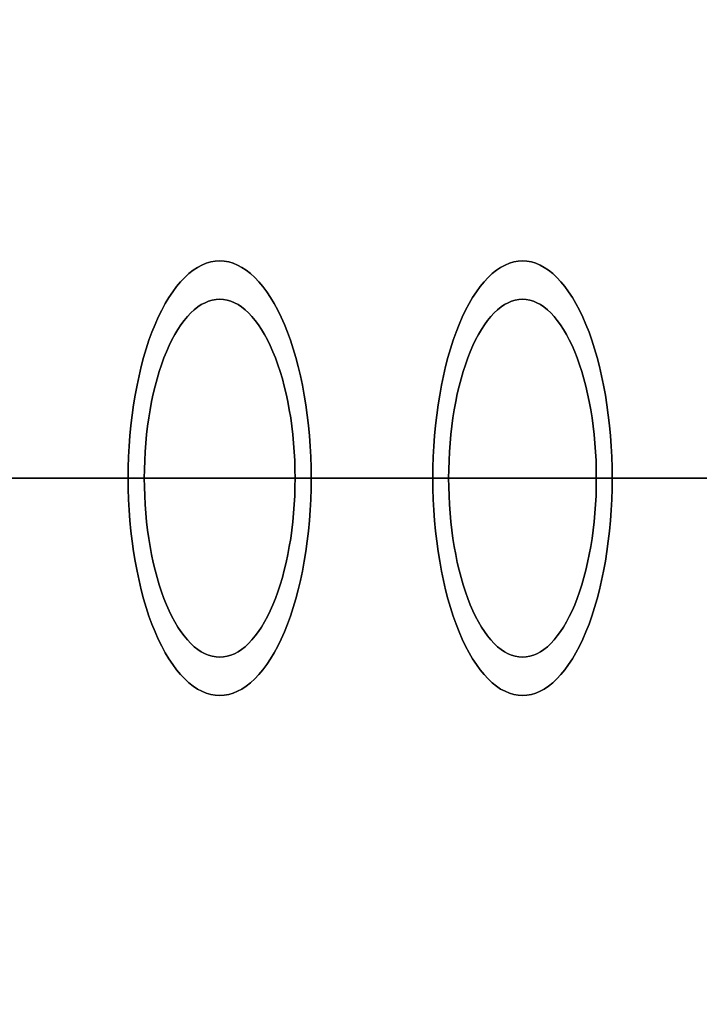
# Model space of a CAD drawing. Extents: x -4656 to 10498, y -10559 to 311.
# Drawn here: x -2035 to -1982, y -2423 to -2346 of the extents above; entities that cross this region are included whole.
import ezdxf

# ---------------------------------------------------------------- set-up
doc = ezdxf.new("R2010")
doc.units = 0
doc.header["$MEASUREMENT"] = 0
doc.layers.get('0').update_dxf_attribs({"linetype": 'CONTINUOUS'})
doc.layers.get('Defpoints').update_dxf_attribs({"linetype": 'CONTINUOUS'})
doc.layers.add('B', color=3, linetype='CONTINUOUS')
doc.styles.add('KATALOG', font='PlutoSansLight.ttf')
doc.dimstyles.new('KATALOG', dxfattribs={"dimscale": 200, "dimtxt": 1.75, "dimasz": 1, "dimexe": 0, "dimexo": 0, "dimgap": 0.3, "dimtad": 1, "dimlfac": 0.001, "dimzin": 0, "dimtxsty": 'KATALOG', "dimblk1": 'KATPFEIL', "dimblk2": 'KATPFEIL', "dimsah": 1, "dimcen": 1, "dimse1": 1, "dimse2": 1, "dimclrd": 256, "dimclre": 256, "dimclrt": 3, "dimadec": 0, "dimazin": 0, "dimtfac": 1, "dimtmove": 0, "dimatfit": 3, "dimldrblk": 'KATPFEIL', "dimfxl": 0, "dimtvp": 1, "dimtolj": 1, "dimtzin": 0, "dimarcsym": 0})

# ---------------------------------------------------------------- blocks, each defined once
blk = doc.blocks.new('KATPFEIL')
at = {"layer": 'B', "ltscale": 1000}
for p, q in [((0, -1), (0, 1)), ((-1, 0), (0, 0)), ((1, 0), (0, 0))]:
    blk.add_line(p, q, dxfattribs=at)
blk = doc.blocks.new('*D4')
at = {"layer": 'B', "lineweight": -2, "ltscale": 100}
blk.add_line((6697.975, -9692.474), (-2748.453, -9692.474), dxfattribs=at)
at = {"layer": 'Defpoints', "color": 0, "ltscale": 100}
for p in [(-2948.453, -2382.257), (6897.975, -2462.257), (-2948.453, -9692.474)]:
    blk.add_point(p, dxfattribs=at)
at = {"layer": 'B', "lineweight": -2, "ltscale": 100, "xscale": 200, "yscale": 200, "zscale": 200, "rotation": 180}
blk.add_blockref('KATPFEIL', (-2948.453, -9692.474), dxfattribs=at)
at = {"layer": 'B', "lineweight": -2, "ltscale": 100, "xscale": 200, "yscale": 200, "zscale": 200}
blk.add_blockref('KATPFEIL', (6897.975, -9692.474), dxfattribs=at)
at = {"layer": 'B', "color": 3, "ltscale": 100, "insert": (1974.761, -9411.151), "char_height": 350, "attachment_point": 5, "style": 'KATALOG'}
blk.add_mtext('\\A1;9,85', dxfattribs=at)
blk = doc.blocks.new('*D5')
at = {"layer": 'B', "lineweight": -2, "ltscale": 100}
blk.add_line((-4255.515, -10358.77), (8697.963, -10358.77), dxfattribs=at)
at = {"layer": 'Defpoints', "color": 0, "ltscale": 100}
for p in [(8897.963, -1885.257), (-4455.515, -1972.257), (8897.963, -10358.77)]:
    blk.add_point(p, dxfattribs=at)
at = {"layer": 'B', "lineweight": -2, "ltscale": 100, "xscale": 200, "yscale": 200, "zscale": 200, "rotation": 180}
blk.add_blockref('KATPFEIL', (-4455.515, -10358.77), dxfattribs=at)
at = {"layer": 'B', "lineweight": -2, "ltscale": 100, "xscale": 200, "yscale": 200, "zscale": 200}
blk.add_blockref('KATPFEIL', (8897.963, -10358.77), dxfattribs=at)
at = {"layer": 'B', "color": 3, "ltscale": 100, "insert": (2221.224, -10077.446), "char_height": 350, "attachment_point": 5, "style": 'KATALOG'}
blk.add_mtext('\\A1;13,35', dxfattribs=at)

msp = doc.modelspace()

# ---------------------------------------------------------------- linework, layer by layer
at = {"color": 0, "linetype": 'Continuous'}
for p, q in [((-2048.942, -2382.257), (-2025.026, -2382.257)), ((-2025.026, -2382.257), (-2047.295, -2382.257)), ((-2025.026, -2382.257), (-2001.578, -2382.257)), ((-2023.446, -2382.257), (-2025.026, -2382.257)), ((-2001.578, -2382.257), (-2023.446, -2382.257)), ((-2001.578, -2382.257), (-1978.602, -2382.257)), ((-2000.064, -2382.257), (-2001.578, -2382.257)), ((-1978.602, -2382.257), (-2000.064, -2382.257))]:
    msp.add_line(p, q, dxfattribs=at)
for points in [[(-2019.81, -2399.26, 0), (-2019.46, -2399.24, 0), (-2019.11, -2399.17, 0), (-2018.76, -2399.07, 0), (-2018.42, -2398.93, 0), (-2018.07, -2398.75, 0), (-2017.74, -2398.52, 0), (-2017.4, -2398.26, 0), (-2017.07, -2397.96, 0), (-2016.75, -2397.62, 0), (-2016.44, -2397.25, 0), (-2016.13, -2396.84, 0), (-2015.84, -2396.39, 0), (-2015.55, -2395.91, 0), (-2015.27, -2395.4, 0), (-2015.01, -2394.85, 0), (-2014.75, -2394.28, 0), (-2014.51, -2393.67, 0), (-2014.28, -2393.04, 0), (-2014.06, -2392.38, 0), (-2013.86, -2391.7, 0), (-2013.67, -2391, 0), (-2013.5, -2390.27, 0), (-2013.34, -2389.53, 0), (-2013.2, -2388.76, 0), (-2013.07, -2387.98, 0), (-2012.96, -2387.19, 0), (-2012.87, -2386.39, 0), (-2012.79, -2385.57, 0), (-2012.73, -2384.75, 0), (-2012.69, -2383.92, 0), (-2012.67, -2383.09, 0), (-2012.66, -2382.26, 0), (-2012.67, -2381.42, 0), (-2012.69, -2380.59, 0), (-2012.73, -2379.76, 0), (-2012.79, -2378.94, 0), (-2012.87, -2378.13, 0), (-2012.96, -2377.32, 0), (-2013.07, -2376.53, 0), (-2013.2, -2375.75, 0), (-2013.34, -2374.99, 0), (-2013.5, -2374.24, 0), (-2013.67, -2373.52, 0), (-2013.86, -2372.81, 0), (-2014.06, -2372.13, 0), (-2014.28, -2371.47, 0), (-2014.51, -2370.84, 0), (-2014.75, -2370.24, 0), (-2015.01, -2369.66, 0), (-2015.27, -2369.12, 0), (-2015.55, -2368.6, 0), (-2015.84, -2368.12, 0), (-2016.13, -2367.68, 0), (-2016.44, -2367.26, 0), (-2016.75, -2366.89, 0), (-2017.07, -2366.55, 0), (-2017.4, -2366.25, 0), (-2017.74, -2365.99, 0), (-2018.07, -2365.77, 0), (-2018.42, -2365.58, 0), (-2018.76, -2365.44, 0), (-2019.11, -2365.34, 0), (-2019.46, -2365.28, 0), (-2019.81, -2365.26, 0), (-2020.16, -2365.28, 0), (-2020.51, -2365.34, 0), (-2020.86, -2365.44, 0), (-2021.21, -2365.58, 0), (-2021.55, -2365.77, 0), (-2021.89, -2365.99, 0), (-2022.22, -2366.25, 0), (-2022.55, -2366.55, 0), (-2022.87, -2366.89, 0), (-2023.19, -2367.26, 0), (-2023.49, -2367.68, 0), (-2023.79, -2368.12, 0), (-2024.08, -2368.6, 0), (-2024.35, -2369.12, 0), (-2024.62, -2369.66, 0), (-2024.87, -2370.24, 0), (-2025.12, -2370.84, 0), (-2025.35, -2371.47, 0), (-2025.56, -2372.13, 0), (-2025.76, -2372.81, 0), (-2025.95, -2373.52, 0), (-2026.12, -2374.24, 0), (-2026.28, -2374.99, 0), (-2026.43, -2375.75, 0), (-2026.55, -2376.53, 0), (-2026.66, -2377.32, 0), (-2026.76, -2378.13, 0), (-2026.83, -2378.94, 0), (-2026.89, -2379.76, 0), (-2026.94, -2380.59, 0), (-2026.96, -2381.42, 0), (-2026.97, -2382.26, 0), (-2026.96, -2383.09, 0), (-2026.94, -2383.92, 0), (-2026.89, -2384.75, 0), (-2026.83, -2385.57, 0), (-2026.76, -2386.39, 0), (-2026.66, -2387.19, 0), (-2026.55, -2387.98, 0), (-2026.43, -2388.76, 0), (-2026.28, -2389.53, 0), (-2026.12, -2390.27, 0), (-2025.95, -2391, 0), (-2025.76, -2391.7, 0), (-2025.56, -2392.38, 0), (-2025.35, -2393.04, 0), (-2025.12, -2393.67, 0), (-2024.87, -2394.28, 0), (-2024.62, -2394.85, 0), (-2024.35, -2395.4, 0), (-2024.08, -2395.91, 0), (-2023.79, -2396.39, 0), (-2023.49, -2396.84, 0), (-2023.19, -2397.25, 0), (-2022.87, -2397.62, 0), (-2022.55, -2397.96, 0), (-2022.22, -2398.26, 0), (-2021.89, -2398.52, 0), (-2021.55, -2398.75, 0), (-2021.21, -2398.93, 0), (-2020.86, -2399.07, 0), (-2020.51, -2399.17, 0), (-2020.16, -2399.24, 0), (-2019.81, -2399.26, 0)], [(-2019.81, -2365.26, 0), (-2019.46, -2365.28, 0), (-2019.11, -2365.34, 0), (-2018.76, -2365.44, 0), (-2018.42, -2365.58, 0), (-2018.07, -2365.77, 0), (-2017.74, -2365.99, 0), (-2017.4, -2366.25, 0), (-2017.07, -2366.55, 0), (-2016.75, -2366.89, 0), (-2016.44, -2367.26, 0), (-2016.13, -2367.68, 0), (-2015.84, -2368.12, 0), (-2015.55, -2368.6, 0), (-2015.27, -2369.12, 0), (-2015.01, -2369.66, 0), (-2014.75, -2370.24, 0), (-2014.51, -2370.84, 0), (-2014.28, -2371.47, 0), (-2014.06, -2372.13, 0), (-2013.86, -2372.81, 0), (-2013.67, -2373.52, 0), (-2013.5, -2374.24, 0), (-2013.34, -2374.99, 0), (-2013.2, -2375.75, 0), (-2013.07, -2376.53, 0), (-2012.96, -2377.32, 0), (-2012.87, -2378.13, 0), (-2012.79, -2378.94, 0), (-2012.73, -2379.76, 0), (-2012.69, -2380.59, 0), (-2012.67, -2381.42, 0), (-2012.66, -2382.26, 0), (-2012.67, -2383.09, 0), (-2012.69, -2383.92, 0), (-2012.73, -2384.75, 0), (-2012.79, -2385.57, 0), (-2012.87, -2386.39, 0), (-2012.96, -2387.19, 0), (-2013.07, -2387.98, 0), (-2013.2, -2388.76, 0), (-2013.34, -2389.53, 0), (-2013.5, -2390.27, 0), (-2013.67, -2391, 0), (-2013.86, -2391.7, 0), (-2014.06, -2392.38, 0), (-2014.28, -2393.04, 0), (-2014.51, -2393.67, 0), (-2014.75, -2394.28, 0), (-2015.01, -2394.85, 0), (-2015.27, -2395.4, 0), (-2015.55, -2395.91, 0), (-2015.84, -2396.39, 0), (-2016.13, -2396.84, 0), (-2016.44, -2397.25, 0), (-2016.75, -2397.62, 0), (-2017.07, -2397.96, 0), (-2017.4, -2398.26, 0), (-2017.74, -2398.52, 0), (-2018.07, -2398.75, 0), (-2018.42, -2398.93, 0), (-2018.76, -2399.07, 0), (-2019.11, -2399.17, 0), (-2019.46, -2399.24, 0), (-2019.81, -2399.26, 0), (-2020.16, -2399.24, 0), (-2020.51, -2399.17, 0), (-2020.86, -2399.07, 0), (-2021.21, -2398.93, 0), (-2021.55, -2398.75, 0), (-2021.89, -2398.52, 0), (-2022.22, -2398.26, 0), (-2022.55, -2397.96, 0), (-2022.87, -2397.62, 0), (-2023.19, -2397.25, 0), (-2023.49, -2396.84, 0), (-2023.79, -2396.39, 0), (-2024.08, -2395.91, 0), (-2024.35, -2395.4, 0), (-2024.62, -2394.85, 0), (-2024.87, -2394.28, 0), (-2025.12, -2393.67, 0), (-2025.35, -2393.04, 0), (-2025.56, -2392.38, 0), (-2025.76, -2391.7, 0), (-2025.95, -2391, 0), (-2026.12, -2390.27, 0), (-2026.28, -2389.53, 0), (-2026.43, -2388.76, 0), (-2026.55, -2387.98, 0), (-2026.66, -2387.19, 0), (-2026.76, -2386.39, 0), (-2026.83, -2385.57, 0), (-2026.89, -2384.75, 0), (-2026.94, -2383.92, 0), (-2026.96, -2383.09, 0), (-2026.97, -2382.26, 0), (-2026.96, -2381.42, 0), (-2026.94, -2380.59, 0), (-2026.89, -2379.76, 0), (-2026.83, -2378.94, 0), (-2026.76, -2378.13, 0), (-2026.66, -2377.32, 0), (-2026.55, -2376.53, 0), (-2026.43, -2375.75, 0), (-2026.28, -2374.99, 0), (-2026.12, -2374.24, 0), (-2025.95, -2373.52, 0), (-2025.76, -2372.81, 0), (-2025.56, -2372.13, 0), (-2025.35, -2371.47, 0), (-2025.12, -2370.84, 0), (-2024.87, -2370.24, 0), (-2024.62, -2369.66, 0), (-2024.35, -2369.12, 0), (-2024.08, -2368.6, 0), (-2023.79, -2368.12, 0), (-2023.49, -2367.68, 0), (-2023.19, -2367.26, 0), (-2022.87, -2366.89, 0), (-2022.55, -2366.55, 0), (-2022.22, -2366.25, 0), (-2021.89, -2365.99, 0), (-2021.55, -2365.77, 0), (-2021.21, -2365.58, 0), (-2020.86, -2365.44, 0), (-2020.51, -2365.34, 0), (-2020.16, -2365.28, 0), (-2019.81, -2365.26, 0)], [(-1996.13, -2399.26, 0), (-1995.79, -2399.24, 0), (-1995.44, -2399.17, 0), (-1995.1, -2399.07, 0), (-1994.76, -2398.93, 0), (-1994.43, -2398.75, 0), (-1994.1, -2398.52, 0), (-1993.77, -2398.26, 0), (-1993.45, -2397.96, 0), (-1993.13, -2397.62, 0), (-1992.83, -2397.25, 0), (-1992.53, -2396.84, 0), (-1992.23, -2396.39, 0), (-1991.95, -2395.91, 0), (-1991.68, -2395.4, 0), (-1991.42, -2394.85, 0), (-1991.17, -2394.28, 0), (-1990.93, -2393.67, 0), (-1990.71, -2393.04, 0), (-1990.5, -2392.38, 0), (-1990.3, -2391.7, 0), (-1990.12, -2391, 0), (-1989.95, -2390.27, 0), (-1989.79, -2389.53, 0), (-1989.65, -2388.76, 0), (-1989.53, -2387.98, 0), (-1989.42, -2387.19, 0), (-1989.33, -2386.39, 0), (-1989.25, -2385.57, 0), (-1989.19, -2384.75, 0), (-1989.15, -2383.92, 0), (-1989.13, -2383.09, 0), (-1989.12, -2382.26, 0), (-1989.13, -2381.42, 0), (-1989.15, -2380.59, 0), (-1989.19, -2379.76, 0), (-1989.25, -2378.94, 0), (-1989.33, -2378.13, 0), (-1989.42, -2377.32, 0), (-1989.53, -2376.53, 0), (-1989.65, -2375.75, 0), (-1989.79, -2374.99, 0), (-1989.95, -2374.24, 0), (-1990.12, -2373.52, 0), (-1990.3, -2372.81, 0), (-1990.5, -2372.13, 0), (-1990.71, -2371.47, 0), (-1990.93, -2370.84, 0), (-1991.17, -2370.24, 0), (-1991.42, -2369.66, 0), (-1991.68, -2369.12, 0), (-1991.95, -2368.6, 0), (-1992.23, -2368.12, 0), (-1992.53, -2367.68, 0), (-1992.83, -2367.26, 0), (-1993.13, -2366.89, 0), (-1993.45, -2366.55, 0), (-1993.77, -2366.25, 0), (-1994.1, -2365.99, 0), (-1994.43, -2365.77, 0), (-1994.76, -2365.58, 0), (-1995.1, -2365.44, 0), (-1995.44, -2365.34, 0), (-1995.79, -2365.28, 0), (-1996.13, -2365.26, 0), (-1996.48, -2365.28, 0), (-1996.82, -2365.34, 0), (-1997.16, -2365.44, 0), (-1997.5, -2365.58, 0), (-1997.84, -2365.77, 0), (-1998.17, -2365.99, 0), (-1998.5, -2366.25, 0), (-1998.82, -2366.55, 0), (-1999.13, -2366.89, 0), (-1999.44, -2367.26, 0), (-1999.74, -2367.68, 0), (-2000.03, -2368.12, 0), (-2000.31, -2368.6, 0), (-2000.58, -2369.12, 0), (-2000.84, -2369.66, 0), (-2001.09, -2370.24, 0), (-2001.33, -2370.84, 0), (-2001.55, -2371.47, 0), (-2001.77, -2372.13, 0), (-2001.96, -2372.81, 0), (-2002.15, -2373.52, 0), (-2002.32, -2374.24, 0), (-2002.47, -2374.99, 0), (-2002.61, -2375.75, 0), (-2002.74, -2376.53, 0), (-2002.84, -2377.32, 0), (-2002.94, -2378.13, 0), (-2003.01, -2378.94, 0), (-2003.07, -2379.76, 0), (-2003.11, -2380.59, 0), (-2003.14, -2381.42, 0), (-2003.15, -2382.26, 0), (-2003.14, -2383.09, 0), (-2003.11, -2383.92, 0), (-2003.07, -2384.75, 0), (-2003.01, -2385.57, 0), (-2002.94, -2386.39, 0), (-2002.84, -2387.19, 0), (-2002.74, -2387.98, 0), (-2002.61, -2388.76, 0), (-2002.47, -2389.53, 0), (-2002.32, -2390.27, 0), (-2002.15, -2391, 0), (-2001.96, -2391.7, 0), (-2001.77, -2392.38, 0), (-2001.55, -2393.04, 0), (-2001.33, -2393.67, 0), (-2001.09, -2394.28, 0), (-2000.84, -2394.85, 0), (-2000.58, -2395.4, 0), (-2000.31, -2395.91, 0), (-2000.03, -2396.39, 0), (-1999.74, -2396.84, 0), (-1999.44, -2397.25, 0), (-1999.13, -2397.62, 0), (-1998.82, -2397.96, 0), (-1998.5, -2398.26, 0), (-1998.17, -2398.52, 0), (-1997.84, -2398.75, 0), (-1997.5, -2398.93, 0), (-1997.16, -2399.07, 0), (-1996.82, -2399.17, 0), (-1996.48, -2399.24, 0), (-1996.13, -2399.26, 0)], [(-1996.13, -2365.26, 0), (-1995.79, -2365.28, 0), (-1995.44, -2365.34, 0), (-1995.1, -2365.44, 0), (-1994.76, -2365.58, 0), (-1994.43, -2365.77, 0), (-1994.1, -2365.99, 0), (-1993.77, -2366.25, 0), (-1993.45, -2366.55, 0), (-1993.13, -2366.89, 0), (-1992.83, -2367.26, 0), (-1992.53, -2367.68, 0), (-1992.23, -2368.12, 0), (-1991.95, -2368.6, 0), (-1991.68, -2369.12, 0), (-1991.42, -2369.66, 0), (-1991.17, -2370.24, 0), (-1990.93, -2370.84, 0), (-1990.71, -2371.47, 0), (-1990.5, -2372.13, 0), (-1990.3, -2372.81, 0), (-1990.12, -2373.52, 0), (-1989.95, -2374.24, 0), (-1989.79, -2374.99, 0), (-1989.65, -2375.75, 0), (-1989.53, -2376.53, 0), (-1989.42, -2377.32, 0), (-1989.33, -2378.13, 0), (-1989.25, -2378.94, 0), (-1989.19, -2379.76, 0), (-1989.15, -2380.59, 0), (-1989.13, -2381.42, 0), (-1989.12, -2382.26, 0), (-1989.13, -2383.09, 0), (-1989.15, -2383.92, 0), (-1989.19, -2384.75, 0), (-1989.25, -2385.57, 0), (-1989.33, -2386.39, 0), (-1989.42, -2387.19, 0), (-1989.53, -2387.98, 0), (-1989.65, -2388.76, 0), (-1989.79, -2389.53, 0), (-1989.95, -2390.27, 0), (-1990.12, -2391, 0), (-1990.3, -2391.7, 0), (-1990.5, -2392.38, 0), (-1990.71, -2393.04, 0), (-1990.93, -2393.67, 0), (-1991.17, -2394.28, 0), (-1991.42, -2394.85, 0), (-1991.68, -2395.4, 0), (-1991.95, -2395.91, 0), (-1992.23, -2396.39, 0), (-1992.53, -2396.84, 0), (-1992.83, -2397.25, 0), (-1993.13, -2397.62, 0), (-1993.45, -2397.96, 0), (-1993.77, -2398.26, 0), (-1994.1, -2398.52, 0), (-1994.43, -2398.75, 0), (-1994.76, -2398.93, 0), (-1995.1, -2399.07, 0), (-1995.44, -2399.17, 0), (-1995.79, -2399.24, 0), (-1996.13, -2399.26, 0), (-1996.48, -2399.24, 0), (-1996.82, -2399.17, 0), (-1997.16, -2399.07, 0), (-1997.5, -2398.93, 0), (-1997.84, -2398.75, 0), (-1998.17, -2398.52, 0), (-1998.5, -2398.26, 0), (-1998.82, -2397.96, 0), (-1999.13, -2397.62, 0), (-1999.44, -2397.25, 0), (-1999.74, -2396.84, 0), (-2000.03, -2396.39, 0), (-2000.31, -2395.91, 0), (-2000.58, -2395.4, 0), (-2000.84, -2394.85, 0), (-2001.09, -2394.28, 0), (-2001.33, -2393.67, 0), (-2001.55, -2393.04, 0), (-2001.77, -2392.38, 0), (-2001.96, -2391.7, 0), (-2002.15, -2391, 0), (-2002.32, -2390.27, 0), (-2002.47, -2389.53, 0), (-2002.61, -2388.76, 0), (-2002.74, -2387.98, 0), (-2002.84, -2387.19, 0), (-2002.94, -2386.39, 0), (-2003.01, -2385.57, 0), (-2003.07, -2384.75, 0), (-2003.11, -2383.92, 0), (-2003.14, -2383.09, 0), (-2003.15, -2382.26, 0), (-2003.14, -2381.42, 0), (-2003.11, -2380.59, 0), (-2003.07, -2379.76, 0), (-2003.01, -2378.94, 0), (-2002.94, -2378.13, 0), (-2002.84, -2377.32, 0), (-2002.74, -2376.53, 0), (-2002.61, -2375.75, 0), (-2002.47, -2374.99, 0), (-2002.32, -2374.24, 0), (-2002.15, -2373.52, 0), (-2001.96, -2372.81, 0), (-2001.77, -2372.13, 0), (-2001.55, -2371.47, 0), (-2001.33, -2370.84, 0), (-2001.09, -2370.24, 0), (-2000.84, -2369.66, 0), (-2000.58, -2369.12, 0), (-2000.31, -2368.6, 0), (-2000.03, -2368.12, 0), (-1999.74, -2367.68, 0), (-1999.44, -2367.26, 0), (-1999.13, -2366.89, 0), (-1998.82, -2366.55, 0), (-1998.5, -2366.25, 0), (-1998.17, -2365.99, 0), (-1997.84, -2365.77, 0), (-1997.5, -2365.58, 0), (-1997.16, -2365.44, 0), (-1996.82, -2365.34, 0), (-1996.48, -2365.28, 0), (-1996.13, -2365.26, 0)], [(-2019.81, -2396.26, 0), (-2020.1, -2396.24, 0), (-2020.39, -2396.19, 0), (-2020.68, -2396.11, 0), (-2020.96, -2395.99, 0), (-2021.25, -2395.84, 0), (-2021.52, -2395.65, 0), (-2021.8, -2395.44, 0), (-2022.07, -2395.19, 0), (-2022.33, -2394.91, 0), (-2022.59, -2394.6, 0), (-2022.84, -2394.26, 0), (-2023.09, -2393.9, 0), (-2023.32, -2393.5, 0), (-2023.55, -2393.08, 0), (-2023.77, -2392.63, 0), (-2023.98, -2392.16, 0), (-2024.18, -2391.66, 0), (-2024.37, -2391.14, 0), (-2024.55, -2390.6, 0), (-2024.71, -2390.03, 0), (-2024.87, -2389.45, 0), (-2025.01, -2388.86, 0), (-2025.14, -2388.24, 0), (-2025.26, -2387.61, 0), (-2025.36, -2386.97, 0), (-2025.45, -2386.32, 0), (-2025.53, -2385.66, 0), (-2025.59, -2384.99, 0), (-2025.64, -2384.31, 0), (-2025.68, -2383.63, 0), (-2025.7, -2382.94, 0), (-2025.71, -2382.26, 0), (-2025.7, -2381.57, 0), (-2025.68, -2380.88, 0), (-2025.64, -2380.2, 0), (-2025.59, -2379.53, 0), (-2025.53, -2378.85, 0), (-2025.45, -2378.19, 0), (-2025.36, -2377.54, 0), (-2025.26, -2376.9, 0), (-2025.14, -2376.27, 0), (-2025.01, -2375.66, 0), (-2024.87, -2375.06, 0), (-2024.71, -2374.48, 0), (-2024.55, -2373.92, 0), (-2024.37, -2373.38, 0), (-2024.18, -2372.85, 0), (-2023.98, -2372.36, 0), (-2023.77, -2371.88, 0), (-2023.55, -2371.43, 0), (-2023.32, -2371.01, 0), (-2023.09, -2370.62, 0), (-2022.84, -2370.25, 0), (-2022.59, -2369.91, 0), (-2022.33, -2369.6, 0), (-2022.07, -2369.32, 0), (-2021.8, -2369.08, 0), (-2021.52, -2368.86, 0), (-2021.25, -2368.68, 0), (-2020.96, -2368.53, 0), (-2020.68, -2368.41, 0), (-2020.39, -2368.32, 0), (-2020.1, -2368.27, 0), (-2019.81, -2368.26, 0), (-2019.52, -2368.27, 0), (-2019.24, -2368.32, 0), (-2018.95, -2368.41, 0), (-2018.66, -2368.53, 0), (-2018.38, -2368.68, 0), (-2018.1, -2368.86, 0), (-2017.83, -2369.08, 0), (-2017.56, -2369.32, 0), (-2017.29, -2369.6, 0), (-2017.03, -2369.91, 0), (-2016.78, -2370.25, 0), (-2016.54, -2370.62, 0), (-2016.3, -2371.01, 0), (-2016.07, -2371.43, 0), (-2015.86, -2371.88, 0), (-2015.65, -2372.36, 0), (-2015.45, -2372.85, 0), (-2015.26, -2373.38, 0), (-2015.08, -2373.92, 0), (-2014.91, -2374.48, 0), (-2014.76, -2375.06, 0), (-2014.62, -2375.66, 0), (-2014.49, -2376.27, 0), (-2014.37, -2376.9, 0), (-2014.26, -2377.54, 0), (-2014.17, -2378.19, 0), (-2014.1, -2378.85, 0), (-2014.03, -2379.53, 0), (-2013.98, -2380.2, 0), (-2013.95, -2380.88, 0), (-2013.93, -2381.57, 0), (-2013.92, -2382.26, 0), (-2013.93, -2382.94, 0), (-2013.95, -2383.63, 0), (-2013.98, -2384.31, 0), (-2014.03, -2384.99, 0), (-2014.1, -2385.66, 0), (-2014.17, -2386.32, 0), (-2014.26, -2386.97, 0), (-2014.37, -2387.61, 0), (-2014.49, -2388.24, 0), (-2014.62, -2388.86, 0), (-2014.76, -2389.45, 0), (-2014.91, -2390.03, 0), (-2015.08, -2390.6, 0), (-2015.26, -2391.14, 0), (-2015.45, -2391.66, 0), (-2015.65, -2392.16, 0), (-2015.86, -2392.63, 0), (-2016.07, -2393.08, 0), (-2016.3, -2393.5, 0), (-2016.54, -2393.9, 0), (-2016.78, -2394.26, 0), (-2017.03, -2394.6, 0), (-2017.29, -2394.91, 0), (-2017.56, -2395.19, 0), (-2017.83, -2395.44, 0), (-2018.1, -2395.65, 0), (-2018.38, -2395.84, 0), (-2018.66, -2395.99, 0), (-2018.95, -2396.11, 0), (-2019.24, -2396.19, 0), (-2019.52, -2396.24, 0), (-2019.81, -2396.26, 0)], [(-2019.81, -2368.26, 0), (-2020.1, -2368.27, 0), (-2020.39, -2368.32, 0), (-2020.68, -2368.41, 0), (-2020.96, -2368.53, 0), (-2021.25, -2368.68, 0), (-2021.52, -2368.86, 0), (-2021.8, -2369.08, 0), (-2022.07, -2369.32, 0), (-2022.33, -2369.6, 0), (-2022.59, -2369.91, 0), (-2022.84, -2370.25, 0), (-2023.09, -2370.62, 0), (-2023.32, -2371.01, 0), (-2023.55, -2371.43, 0), (-2023.77, -2371.88, 0), (-2023.98, -2372.36, 0), (-2024.18, -2372.85, 0), (-2024.37, -2373.38, 0), (-2024.55, -2373.92, 0), (-2024.71, -2374.48, 0), (-2024.87, -2375.06, 0), (-2025.01, -2375.66, 0), (-2025.14, -2376.27, 0), (-2025.26, -2376.9, 0), (-2025.36, -2377.54, 0), (-2025.45, -2378.19, 0), (-2025.53, -2378.85, 0), (-2025.59, -2379.53, 0), (-2025.64, -2380.2, 0), (-2025.68, -2380.88, 0), (-2025.7, -2381.57, 0), (-2025.71, -2382.26, 0), (-2025.7, -2382.94, 0), (-2025.68, -2383.63, 0), (-2025.64, -2384.31, 0), (-2025.59, -2384.99, 0), (-2025.53, -2385.66, 0), (-2025.45, -2386.32, 0), (-2025.36, -2386.97, 0), (-2025.26, -2387.61, 0), (-2025.14, -2388.24, 0), (-2025.01, -2388.86, 0), (-2024.87, -2389.45, 0), (-2024.71, -2390.03, 0), (-2024.55, -2390.6, 0), (-2024.37, -2391.14, 0), (-2024.18, -2391.66, 0), (-2023.98, -2392.16, 0), (-2023.77, -2392.63, 0), (-2023.55, -2393.08, 0), (-2023.32, -2393.5, 0), (-2023.09, -2393.9, 0), (-2022.84, -2394.26, 0), (-2022.59, -2394.6, 0), (-2022.33, -2394.91, 0), (-2022.07, -2395.19, 0), (-2021.8, -2395.44, 0), (-2021.52, -2395.65, 0), (-2021.25, -2395.84, 0), (-2020.96, -2395.99, 0), (-2020.68, -2396.11, 0), (-2020.39, -2396.19, 0), (-2020.1, -2396.24, 0), (-2019.81, -2396.26, 0), (-2019.52, -2396.24, 0), (-2019.24, -2396.19, 0), (-2018.95, -2396.11, 0), (-2018.66, -2395.99, 0), (-2018.38, -2395.84, 0), (-2018.1, -2395.65, 0), (-2017.83, -2395.44, 0), (-2017.56, -2395.19, 0), (-2017.29, -2394.91, 0), (-2017.03, -2394.6, 0), (-2016.78, -2394.26, 0), (-2016.54, -2393.9, 0), (-2016.3, -2393.5, 0), (-2016.07, -2393.08, 0), (-2015.86, -2392.63, 0), (-2015.65, -2392.16, 0), (-2015.45, -2391.66, 0), (-2015.26, -2391.14, 0), (-2015.08, -2390.6, 0), (-2014.91, -2390.03, 0), (-2014.76, -2389.45, 0), (-2014.62, -2388.86, 0), (-2014.49, -2388.24, 0), (-2014.37, -2387.61, 0), (-2014.26, -2386.97, 0), (-2014.17, -2386.32, 0), (-2014.1, -2385.66, 0), (-2014.03, -2384.99, 0), (-2013.98, -2384.31, 0), (-2013.95, -2383.63, 0), (-2013.93, -2382.94, 0), (-2013.92, -2382.26, 0), (-2013.93, -2381.57, 0), (-2013.95, -2380.88, 0), (-2013.98, -2380.2, 0), (-2014.03, -2379.53, 0), (-2014.1, -2378.85, 0), (-2014.17, -2378.19, 0), (-2014.26, -2377.54, 0), (-2014.37, -2376.9, 0), (-2014.49, -2376.27, 0), (-2014.62, -2375.66, 0), (-2014.76, -2375.06, 0), (-2014.91, -2374.48, 0), (-2015.08, -2373.92, 0), (-2015.26, -2373.38, 0), (-2015.45, -2372.85, 0), (-2015.65, -2372.36, 0), (-2015.86, -2371.88, 0), (-2016.07, -2371.43, 0), (-2016.3, -2371.01, 0), (-2016.54, -2370.62, 0), (-2016.78, -2370.25, 0), (-2017.03, -2369.91, 0), (-2017.29, -2369.6, 0), (-2017.56, -2369.32, 0), (-2017.83, -2369.08, 0), (-2018.1, -2368.86, 0), (-2018.38, -2368.68, 0), (-2018.66, -2368.53, 0), (-2018.95, -2368.41, 0), (-2019.24, -2368.32, 0), (-2019.52, -2368.27, 0), (-2019.81, -2368.26, 0)], [(-1996.13, -2396.26, 0), (-1996.42, -2396.24, 0), (-1996.7, -2396.19, 0), (-1996.98, -2396.11, 0), (-1997.26, -2395.99, 0), (-1997.54, -2395.84, 0), (-1997.81, -2395.65, 0), (-1998.08, -2395.44, 0), (-1998.34, -2395.19, 0), (-1998.6, -2394.91, 0), (-1998.86, -2394.6, 0), (-1999.1, -2394.26, 0), (-1999.34, -2393.9, 0), (-1999.57, -2393.5, 0), (-1999.8, -2393.08, 0), (-2000.01, -2392.63, 0), (-2000.22, -2392.16, 0), (-2000.41, -2391.66, 0), (-2000.6, -2391.14, 0), (-2000.77, -2390.6, 0), (-2000.94, -2390.03, 0), (-2001.09, -2389.45, 0), (-2001.23, -2388.86, 0), (-2001.35, -2388.24, 0), (-2001.47, -2387.61, 0), (-2001.57, -2386.97, 0), (-2001.66, -2386.32, 0), (-2001.74, -2385.66, 0), (-2001.8, -2384.99, 0), (-2001.85, -2384.31, 0), (-2001.88, -2383.63, 0), (-2001.9, -2382.94, 0), (-2001.91, -2382.26, 0), (-2001.9, -2381.57, 0), (-2001.88, -2380.88, 0), (-2001.85, -2380.2, 0), (-2001.8, -2379.53, 0), (-2001.74, -2378.85, 0), (-2001.66, -2378.19, 0), (-2001.57, -2377.54, 0), (-2001.47, -2376.9, 0), (-2001.35, -2376.27, 0), (-2001.23, -2375.66, 0), (-2001.09, -2375.06, 0), (-2000.94, -2374.48, 0), (-2000.77, -2373.92, 0), (-2000.6, -2373.38, 0), (-2000.41, -2372.85, 0), (-2000.22, -2372.36, 0), (-2000.01, -2371.88, 0), (-1999.8, -2371.43, 0), (-1999.57, -2371.01, 0), (-1999.34, -2370.62, 0), (-1999.1, -2370.25, 0), (-1998.86, -2369.91, 0), (-1998.6, -2369.6, 0), (-1998.34, -2369.32, 0), (-1998.08, -2369.08, 0), (-1997.81, -2368.86, 0), (-1997.54, -2368.68, 0), (-1997.26, -2368.53, 0), (-1996.98, -2368.41, 0), (-1996.7, -2368.32, 0), (-1996.42, -2368.27, 0), (-1996.13, -2368.26, 0), (-1995.85, -2368.27, 0), (-1995.57, -2368.32, 0), (-1995.28, -2368.41, 0), (-1995.01, -2368.53, 0), (-1994.73, -2368.68, 0), (-1994.46, -2368.86, 0), (-1994.19, -2369.08, 0), (-1993.92, -2369.32, 0), (-1993.66, -2369.6, 0), (-1993.41, -2369.91, 0), (-1993.16, -2370.25, 0), (-1992.92, -2370.62, 0), (-1992.69, -2371.01, 0), (-1992.47, -2371.43, 0), (-1992.25, -2371.88, 0), (-1992.05, -2372.36, 0), (-1991.85, -2372.85, 0), (-1991.67, -2373.38, 0), (-1991.49, -2373.92, 0), (-1991.33, -2374.48, 0), (-1991.18, -2375.06, 0), (-1991.04, -2375.66, 0), (-1990.91, -2376.27, 0), (-1990.79, -2376.9, 0), (-1990.69, -2377.54, 0), (-1990.6, -2378.19, 0), (-1990.53, -2378.85, 0), (-1990.47, -2379.53, 0), (-1990.42, -2380.2, 0), (-1990.38, -2380.88, 0), (-1990.36, -2381.57, 0), (-1990.36, -2382.26, 0), (-1990.36, -2382.94, 0), (-1990.38, -2383.63, 0), (-1990.42, -2384.31, 0), (-1990.47, -2384.99, 0), (-1990.53, -2385.66, 0), (-1990.6, -2386.32, 0), (-1990.69, -2386.97, 0), (-1990.79, -2387.61, 0), (-1990.91, -2388.24, 0), (-1991.04, -2388.86, 0), (-1991.18, -2389.45, 0), (-1991.33, -2390.03, 0), (-1991.49, -2390.6, 0), (-1991.67, -2391.14, 0), (-1991.85, -2391.66, 0), (-1992.05, -2392.16, 0), (-1992.25, -2392.63, 0), (-1992.47, -2393.08, 0), (-1992.69, -2393.5, 0), (-1992.92, -2393.9, 0), (-1993.16, -2394.26, 0), (-1993.41, -2394.6, 0), (-1993.66, -2394.91, 0), (-1993.92, -2395.19, 0), (-1994.19, -2395.44, 0), (-1994.46, -2395.65, 0), (-1994.73, -2395.84, 0), (-1995.01, -2395.99, 0), (-1995.28, -2396.11, 0), (-1995.57, -2396.19, 0), (-1995.85, -2396.24, 0), (-1996.13, -2396.26, 0)], [(-1996.13, -2368.26, 0), (-1996.42, -2368.27, 0), (-1996.7, -2368.32, 0), (-1996.98, -2368.41, 0), (-1997.26, -2368.53, 0), (-1997.54, -2368.68, 0), (-1997.81, -2368.86, 0), (-1998.08, -2369.08, 0), (-1998.34, -2369.32, 0), (-1998.6, -2369.6, 0), (-1998.86, -2369.91, 0), (-1999.1, -2370.25, 0), (-1999.34, -2370.62, 0), (-1999.57, -2371.01, 0), (-1999.8, -2371.43, 0), (-2000.01, -2371.88, 0), (-2000.22, -2372.36, 0), (-2000.41, -2372.85, 0), (-2000.6, -2373.38, 0), (-2000.77, -2373.92, 0), (-2000.94, -2374.48, 0), (-2001.09, -2375.06, 0), (-2001.23, -2375.66, 0), (-2001.35, -2376.27, 0), (-2001.47, -2376.9, 0), (-2001.57, -2377.54, 0), (-2001.66, -2378.19, 0), (-2001.74, -2378.85, 0), (-2001.8, -2379.53, 0), (-2001.85, -2380.2, 0), (-2001.88, -2380.88, 0), (-2001.9, -2381.57, 0), (-2001.91, -2382.26, 0), (-2001.9, -2382.94, 0), (-2001.88, -2383.63, 0), (-2001.85, -2384.31, 0), (-2001.8, -2384.99, 0), (-2001.74, -2385.66, 0), (-2001.66, -2386.32, 0), (-2001.57, -2386.97, 0), (-2001.47, -2387.61, 0), (-2001.35, -2388.24, 0), (-2001.23, -2388.86, 0), (-2001.09, -2389.45, 0), (-2000.94, -2390.03, 0), (-2000.77, -2390.6, 0), (-2000.6, -2391.14, 0), (-2000.41, -2391.66, 0), (-2000.22, -2392.16, 0), (-2000.01, -2392.63, 0), (-1999.8, -2393.08, 0), (-1999.57, -2393.5, 0), (-1999.34, -2393.9, 0), (-1999.1, -2394.26, 0), (-1998.86, -2394.6, 0), (-1998.6, -2394.91, 0), (-1998.34, -2395.19, 0), (-1998.08, -2395.44, 0), (-1997.81, -2395.65, 0), (-1997.54, -2395.84, 0), (-1997.26, -2395.99, 0), (-1996.98, -2396.11, 0), (-1996.7, -2396.19, 0), (-1996.42, -2396.24, 0), (-1996.13, -2396.26, 0), (-1995.85, -2396.24, 0), (-1995.57, -2396.19, 0), (-1995.28, -2396.11, 0), (-1995.01, -2395.99, 0), (-1994.73, -2395.84, 0), (-1994.46, -2395.65, 0), (-1994.19, -2395.44, 0), (-1993.92, -2395.19, 0), (-1993.66, -2394.91, 0), (-1993.41, -2394.6, 0), (-1993.16, -2394.26, 0), (-1992.92, -2393.9, 0), (-1992.69, -2393.5, 0), (-1992.47, -2393.08, 0), (-1992.25, -2392.63, 0), (-1992.05, -2392.16, 0), (-1991.85, -2391.66, 0), (-1991.67, -2391.14, 0), (-1991.49, -2390.6, 0), (-1991.33, -2390.03, 0), (-1991.18, -2389.45, 0), (-1991.04, -2388.86, 0), (-1990.91, -2388.24, 0), (-1990.79, -2387.61, 0), (-1990.69, -2386.97, 0), (-1990.6, -2386.32, 0), (-1990.53, -2385.66, 0), (-1990.47, -2384.99, 0), (-1990.42, -2384.31, 0), (-1990.38, -2383.63, 0), (-1990.36, -2382.94, 0), (-1990.36, -2382.26, 0), (-1990.36, -2381.57, 0), (-1990.38, -2380.88, 0), (-1990.42, -2380.2, 0), (-1990.47, -2379.53, 0), (-1990.53, -2378.85, 0), (-1990.6, -2378.19, 0), (-1990.69, -2377.54, 0), (-1990.79, -2376.9, 0), (-1990.91, -2376.27, 0), (-1991.04, -2375.66, 0), (-1991.18, -2375.06, 0), (-1991.33, -2374.48, 0), (-1991.49, -2373.92, 0), (-1991.67, -2373.38, 0), (-1991.85, -2372.85, 0), (-1992.05, -2372.36, 0), (-1992.25, -2371.88, 0), (-1992.47, -2371.43, 0), (-1992.69, -2371.01, 0), (-1992.92, -2370.62, 0), (-1993.16, -2370.25, 0), (-1993.41, -2369.91, 0), (-1993.66, -2369.6, 0), (-1993.92, -2369.32, 0), (-1994.19, -2369.08, 0), (-1994.46, -2368.86, 0), (-1994.73, -2368.68, 0), (-1995.01, -2368.53, 0), (-1995.28, -2368.41, 0), (-1995.57, -2368.32, 0), (-1995.85, -2368.27, 0), (-1996.13, -2368.26, 0)]]:
    msp.add_polyline3d(points, dxfattribs=at)

# ---------------------------------------------------------------- dimensions: what is measured, and where the dimension line sits
at = {"layer": 'B', "ltscale": 100}
for base, p1, p2, picture, middle in [((8897.963, -10358.77), (-4455.515, -1972.257), (8897.963, -1885.257), '*D5', (2221.224, -10077.446)), ((-2948.453, -9692.474), (6897.975, -2462.257), (-2948.453, -2382.257), '*D4', (1974.761, -9411.151))]:
    dim = msp.add_linear_dim(base=base, p1=p1, p2=p2, dimstyle='KATALOG', dxfattribs=at)
    dim.commit()
    dim.dimension.update_dxf_attribs({"geometry": picture, "text_midpoint": middle})

doc.saveas('drawing.dxf')
